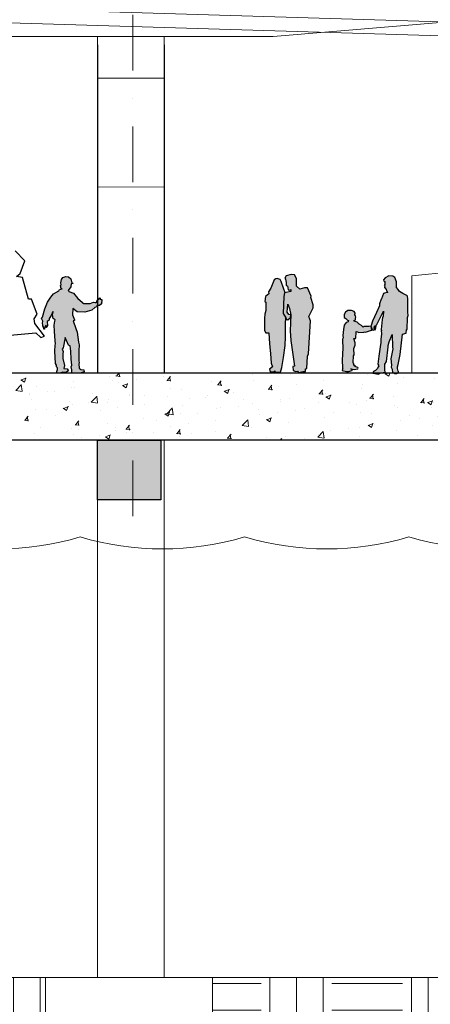
# Model space of a CAD drawing. Units: millimetres. Extents: x 638051 to 2393096, y -1326239 to 478433.
# Drawn here: x 1301226 to 1308599, y -1161945 to -1144270 of the extents above; entities that cross this region are included whole.
import ezdxf

# ---------------------------------------------------------------- set-up
doc = ezdxf.new("R2010")
doc.units = ezdxf.units.MM
doc.linetypes.add('DASHDOTX2', pattern=[2, 1, -0.5, 0, -0.5])
doc.layers.get('0').update_dxf_attribs({"lineweight": 13})
for name, color, linetype in [('255', 255, 'Continuous'), ('A17', 94, 'Continuous'), ('BRICKWALL', 3, 'Continuous'), ('COLUMN', 6, 'Continuous'), ('ORANG', 1, 'Continuous')]:
    doc.layers.add(name, color=color, linetype=linetype)
doc.layers.add('furniture', color=5, linetype='Continuous', lineweight=5)
doc.layers.add('GRID', color=8, linetype='DASHDOTX2', lineweight=5)
pattern_1 = [(50, (0, 0), (910.92334, -79.69543), [95.25, -1047.75]), (355, (0, 0), (-176.21413, 955.2832), [76.2, -838.2]), (100.451, (75.9, -6.6), (734.7125, 875.58344), [80.95, -890.45]), (46.1842, (0, 254), (1355.3952, -210.21164), [142.875, -1571.625]), (96.6356, (113, 236.5), (1187.0212, 1237.1278), [121.425, -1335.675]), (351.184, (0, 254), (1187.023, 1237.1256), [114.3, -1257.3]), (21, (127, 190.5), (758.0744, -511.3276), [95.25, -1047.75]), (326, (127, 190.5), (309.01014, 920.93983), [76.2, -838.2]), (71.4514, (190.2, 147.9), (1067.08245, 409.6143), [80.95, -890.45]), (37.5, (0, 0), (15.443016, 422.775194), [0, -828.04, 0, -850.9, 0, -841.375]), (7.5, (0, 0), (334.09831, 500.90287), [0, -485.14, 0, -808.99, 0, -320.675]), (327.5, (-283.2, 0), (677.952976, -28.64372), [0, -317.5, 0, -990.6, 0, -1314.45]), (317.5, (-410.2, 0), (740.6459, 127.13246), [0, -412.75, 0, -657.86, 0, -933.45])]

msp = doc.modelspace()

# ---------------------------------------------------------------- hatches: boundary and pattern name
at = {"layer": '255'}
for points in [[(1302107.46524, -1149150.8282), (1302191.66062, -1149179.09087), (1302267.68734, -1149274.86903), (1302344.84345, -1149341.03975), (1302348.42103, -1149352.87514), (1302357.89957, -1149351.67309), (1302372.1408, -1149362.30421), (1302493.02294, -1149363.26095), (1302552.23546, -1149340.64949), (1302583.06136, -1149347.69676), (1302606.75662, -1149344.09953), (1302619.72138, -1149306.18033), (1302654.04018, -1149280.06307), (1302663.48975, -1149263.46631), (1302672.98167, -1149269.36951), (1302670.64937, -1149289.50552), (1302701.46635, -1149291.81595), (1302702.68264, -1149308.39264), (1302693.20855, -1149311.96311), (1302701.5176, -1149319.05275), (1302699.16969, -1149330.89929), (1302694.44045, -1149336.82926), (1302699.1942, -1149343.92559), (1302695.65897, -1149354.59015), (1302694.50284, -1149369.98709), (1302659.00786, -1149400.84341), (1302613.9697, -1149398.55974), (1302606.9126, -1149426.99412), (1302572.56484, -1149437.71667), (1302521.69703, -1149486.36511), (1302394.95625, -1149520.94577), (1302256.29097, -1149516.46985), (1302179.146, -1149456.22018), (1302172.24711, -1149568.73336), (1302209.15002, -1149656.29566), (1302209.18122, -1149672.87458), (1302186.67106, -1149676.46957), (1302235.45337, -1149812.38832), (1302258.09501, -1149878.66163), (1302280.95279, -1150059.80315), (1302294.07801, -1150107.14696), (1302285.88902, -1150213.46615), (1302286.21659, -1150387.5448), (1302294.59918, -1150433.71332), (1302286.3347, -1150450.30785), (1302295.95364, -1150523.71094), (1302326.8152, -1150549.70554), (1302378.97506, -1150557.89688), (1302386.1525, -1150593.40975), (1302330.48636, -1150611.27769), (1302163.39211, -1150613.96054), (1302159.7254, -1150554.75681), (1302151.32499, -1150499.11463), (1302159.56496, -1150469.4938), (1302157.10117, -1150419.76151), (1302148.70298, -1150365.30353), (1302147.22842, -1150217.75175), (1302131.6528, -1150127.7809), (1302101.99194, -1150110.07353), (1302044.84878, -1149972.81239), (1302006.09043, -1150158.80671), (1301990.73542, -1150186.0725), (1302008.58319, -1150223.93372), (1302002.73792, -1150266.57637), (1301998.10027, -1150353.82968), (1302032.69762, -1150475.73848), (1302017.39386, -1150530.24106), (1302080.21961, -1150538.41232), (1302101.61376, -1150571.53002), (1302053.08049, -1150601.22667), (1301993.81894, -1150597.78554), (1301950.00376, -1150615.63119), (1301894.29528, -1150610.99917), (1301893.06785, -1150588.50143), (1301903.66242, -1150550.58669), (1301902.42384, -1150522.16792), (1301884.61172, -1150503.25403), (1301884.55601, -1150473.64882), (1301870.27245, -1150440.51775), (1301857.83959, -1150218.58823), (1301865.93695, -1150113.17806), (1301871.81342, -1150087.11432), (1301864.607, -1150036.20674), (1301848.8248, -1149860.30634), (1301843.87939, -1149751.36808), (1301855.59667, -1149680.29327), (1301865.03734, -1149658.95968), (1301827.07188, -1149636.53108), (1301813.79431, -1149570.9979), (1301829.09806, -1149516.49532), (1301823.15921, -1149509.40121), (1301792.48484, -1149582.88012), (1301757.02329, -1149631.49957), (1301755.90504, -1149667.02805), (1301720.39446, -1149689.59492), (1301726.45142, -1149759.45207), (1301704.00366, -1149796.2049), (1301698.08263, -1149798.58446), (1301694.50951, -1149789.11749), (1301702.75394, -1149761.86509), (1301694.4538, -1149759.51228), (1301668.46634, -1149804.56126), (1301668.50199, -1149823.5086), (1301657.83613, -1149823.52867), (1301650.64977, -1149783.27896), (1301641.13112, -1149763.16526), (1301642.29838, -1149753.68936), (1301635.1254, -1149720.5449), (1301638.61162, -1149683.82775), (1301619.55424, -1149632.94247), (1301637.28613, -1149609.22484), (1301677.30088, -1149461.12297), (1301728.03054, -1149339.0536), (1301782.55487, -1149250.62779), (1301834.59217, -1149193.68767), (1301928.10789, -1149136.66949), (1301938.73143, -1149114.14945), (1301986.11303, -1149102.21816), (1301965.93742, -1149086.86137), (1301965.87057, -1149051.33511), (1301951.64716, -1149050.17767), (1301971.75371, -1149028.824), (1301962.21276, -1148996.86821), (1301974.06702, -1148931.40367), (1302002.44472, -1148897.0081), (1302052.18538, -1148879.15131), (1302103.16016, -1148887.34488), (1302142.32854, -1148919.24492), (1302156.64776, -1148971.32333), (1302162.61112, -1148991.44372), (1302183.95402, -1148997.32462), (1302181.60165, -1149006.80275), (1302153.16377, -1149009.22469), (1302141.41754, -1149064.90479), (1302095.32353, -1149131.30744), (1302108.37743, -1149140.75657)], [(1308177.55218, -1149219.92335), (1308105.56217, -1149183.58864), (1308045.3862, -1149150.44966), (1308019.55065, -1149111.88279), (1308013.10388, -1149108.67696), (1307995.88623, -1149086.18367), (1307993.73125, -1149081.89711), (1307992.61743, -1149060.44616), (1307993.62629, -1149026.11939), (1307994.6069, -1148976.77554), (1307961.18451, -1148899.60747), (1307925.71412, -1148875.00322), (1307857.00502, -1148870.8419), (1307787.29513, -1148905.29795), (1307758.3785, -1148940.74989), (1307767.01053, -1148964.332), (1307775.60018, -1148965.38848), (1307770.26521, -1148982.56096), (1307779.90813, -1148972.88894), (1307781.08452, -1149027.59199), (1307773.58043, -1149032.96938), (1307781.13902, -1149056.5535), (1307777.96306, -1149080.15783), (1307782.26293, -1149083.3677), (1307795.14437, -1149083.34346), (1307797.32761, -1149102.64709), (1307805.9213, -1149105.84887), (1307808.07829, -1149111.20808), (1307803.79255, -1149115.50675), (1307813.47584, -1149127.28771), (1307816.74667, -1149154.09785), (1307829.6382, -1149159.43686), (1307837.15237, -1149159.42272), (1307758.83467, -1149183.16844), (1307720.37201, -1149279.77953), (1307719.31469, -1149288.36274), (1307686.99864, -1149373.69003), (1307683.84287, -1149408.02084), (1307630.39021, -1149525.04053), (1307563.0533, -1149679.62916), (1307537.32128, -1149757.49738), (1307529.8293, -1149769.31065), (1307538.50777, -1149817.56367), (1307551.43563, -1149842.21035), (1307567.52735, -1149836.8168), (1307584.71672, -1149844.29303), (1307591.14938, -1149839.99031), (1307591.13121, -1149830.33648), (1307613.68988, -1149838.87525), (1307611.52077, -1149827.08015), (1307591.0969, -1149812.10145), (1307596.38746, -1149771.33071), (1307607.10988, -1149764.87462), (1307610.4231, -1149814.21039), (1307623.30858, -1149816.33145), (1307628.56281, -1149756.25303), (1307636.05276, -1149743.36711), (1307755.82338, -1149500.72231), (1307750.62566, -1149590.83489), (1307737.79872, -1149619.82064), (1307736.78179, -1149649.85681), (1307716.7293, -1149832.24544), (1307723.2003, -1149848.32304), (1307716.79389, -1149866.57019), (1307720.06472, -1149893.38034), (1307713.7875, -1149980.27698), (1307709.5179, -1149993.15685), (1307708.55558, -1150065.86085), (1307697.96839, -1150144.18439), (1307674.66527, -1150310.48935), (1307657.76453, -1150456.40186), (1307674.99226, -1150484.2584), (1307659.99823, -1150502.5217), (1307649.27408, -1150529.67136), (1307617.14113, -1150567.27466), (1307580.67398, -1150583.43306), (1307570, -1150615.63272), (1307669.85943, -1150630.46194), (1307711.68778, -1150611.07549), (1307787.8828, -1150600.20559), (1307783.51027, -1150558.38037), (1307782.33993, -1150506.89527), (1307785.45532, -1150451.11148), (1307812.20689, -1150406.00975), (1307844.08223, -1150140.50209), (1307842.96639, -1150117.97849), (1307858.94103, -1150050.37134), (1307911.30207, -1149923.69984), (1307919.2381, -1150147.86923), (1307926.81081, -1150178.9619), (1307891.7199, -1150356.01555), (1307902.74037, -1150474.39162), (1307894.21128, -1150505.51459), (1307913.60812, -1150545.16622), (1307919.08439, -1150603.07914), (1307953.46719, -1150620.17688), (1307998.55224, -1150620.09204), (1308028.59077, -1150610.38164), (1308026.40147, -1150587.86006), (1308022.08748, -1150577.14166), (1308008.0478, -1150532.11668), (1308007.9933, -1150503.15517), (1308021.86545, -1150459.15032), (1308060.17067, -1150278.87266), (1308101.56016, -1149912.52153), (1308163.78818, -1149895.242), (1308173.33218, -1149833.0102), (1308181.9178, -1149831.9214), (1308192.2535, -1149615.4006), (1308200.77856, -1149582.13234), (1308195.29422, -1149519.92882), (1308194.87824, -1149283.50916), (1308188.34265, -1149233.10681)], [(1307562.75033, -1149839.22582), (1307536.71859, -1149774.51335), (1307494.43757, -1149776.31751), (1307452.1598, -1149779.84627), (1307412.45625, -1149775.60949), (1307395.22008, -1149787.71412), (1307364.96673, -1149761.03975), (1307322.63703, -1149736.975), (1307285.46553, -1149702.55294), (1307230.19815, -1149681.96174), (1307226.72853, -1149672.48297), (1307249.14561, -1149662.09318), (1307257.7426, -1149644.831), (1307256.83422, -1149620.68831), (1307262.85049, -1149607.74248), (1307258.37556, -1149588.44413), (1307246.25702, -1149568.63404), (1307247.93099, -1149541.03728), (1307252.24084, -1149538.44228), (1307234.06221, -1149508.29598), (1307181.39017, -1149491.1491), (1307116.67097, -1149492.13318), (1307077.88717, -1149518.07516), (1307052.94941, -1149564.6863), (1307051.3225, -1149617.28966), (1307083.28551, -1149635.33782), (1307114.40342, -1149662.87287), (1307129.08484, -1149668.88134), (1307122.2251, -1149692.17635), (1307091.18507, -1149706.03156), (1307053.2999, -1149750.94245), (1307043.03355, -1149833.45313), (1307029.42765, -1149940.40395), (1307034.67834, -1149979.19757), (1307024.37331, -1150005.94826), (1307028.13021, -1150192.76784), (1307020.4562, -1150241.93339), (1307016.46439, -1150413.53862), (1307025.23986, -1150491.12912), (1307022.70782, -1150521.31439), (1307027.03715, -1150529.06694), (1307025.32586, -1150536.83086), (1307019.31334, -1150565.4835), (1307095.28813, -1150584.31114), (1307128.94782, -1150586.8347), (1307197.95091, -1150569.45885), (1307198.77491, -1150548.7621), (1307170.27665, -1150537.60582), (1307171.13473, -1150535.01731), (1307229.84577, -1150551.29053), (1307297.13269, -1150539.09171), (1307303.15058, -1150527.00819), (1307297.94371, -1150511.49658), (1307245.27654, -1150496.93659), (1307253.88488, -1150485.71049), (1307244.37627, -1150477.10538), (1307233.16449, -1150480.57568), (1307226.25119, -1150475.41489), (1307235.7371, -1150471.94783), (1307224.50583, -1150465.07057), (1307217.60877, -1150468.53275), (1307215.87315, -1150463.36222), (1307224.48798, -1150455.5853), (1307213.20805, -1150422.83912), (1307220.75225, -1150304.68982), (1307233.65747, -1150283.97033), (1307223.13095, -1150175.64184), (1307247.17331, -1150111.78639), (1307249.68101, -1150068.66666), (1307228.83243, -1149995.41039), (1307256.69721, -1149995.01575), (1307264.43776, -1149981.20438), (1307265.12059, -1149885.48779), (1307270.2658, -1149868.23211), (1307290.11838, -1149870.78165), (1307313.44384, -1149884.53455), (1307407.49988, -1149881.77067), (1307416.11634, -1149874.85605), (1307437.70131, -1149880.85153)]]:
    msp.add_hatch(color=256, dxfattribs=at).paths.add_polyline_path(points)
h = msp.add_hatch(color=256, dxfattribs=at)
h.paths.add_polyline_path([(1306419.49793, -1149599.8275), (1306495.68213, -1149441.74051), (1306498.6436, -1149389.76639), (1306456.58256, -1149256.3577), (1306460.61556, -1149231.89432), (1306391.78244, -1149086.49697), (1306340.78907, -1149083.53595), (1306256.1899, -1149105.09396), (1306196.94456, -1149052.21791), (1306194.65194, -1148917.71539), (1306158.8379, -1148852.56735), (1306102.74002, -1148846.55897), (1306011.00833, -1148871.18737), (1305985.58739, -1148909.95687), (1305999.82606, -1148925.42513), (1306008.0972, -1148985.53004), (1306012.20306, -1148999.7882), (1306008.2065, -1149043.61233), (1306036.76532, -1149046.61557), (1306045.05948, -1149118.94833), (1306073.62404, -1149125.00852), (1306093.99224, -1149110.70432), (1306096.10078, -1149147.38403), (1305982.96196, -1149176.12868), (1305967.8122, -1149237.81506), (1305956.15425, -1149545.57232), (1306007.28759, -1149622.91943), (1306015.49739, -1149650.41673), (1306038.97087, -1149660.56248), (1306090.89579, -1149616.64815), (1306091.82732, -1149569.7728), (1306059.17799, -1149560.66332), (1306028.51256, -1149521.99936), (1306039.45755, -1149377.28202), (1306070.19778, -1149455.68649), (1306095.32128, -1149570.74764), (1306094.80921, -1149570.60477), (1306083.16966, -1149856.99317), (1306096.75049, -1150029.17711), (1306159.89905, -1150490.57397), (1306132.37724, -1150496.7397), (1306134.54905, -1150567.04601), (1306185.5731, -1150586.31082), (1306214.11081, -1150578.1052), (1306234.55571, -1150604.56049), (1306316.10139, -1150586.0652), (1306359.94498, -1150582.92573), (1306355.77777, -1150536.05998), (1306383.29765, -1150528.87525), (1306394.10843, -1150312.82879), (1306410.33625, -1150265.92466), (1306445.15329, -1149678.0616), (1306434.89824, -1149647.51117)])
h.paths.add_polyline_path([(1305701.07384, -1149894.26684), (1305710.06404, -1150090.08062), (1305727.76287, -1150260.23033), (1305739.39414, -1150438.79495), (1305763.84179, -1150501.26516), (1305713.52232, -1150543.03732), (1305724.0328, -1150587.29985), (1305789.21231, -1150592.38689), (1305805.68275, -1150571.51716), (1305809.20912, -1150598.42722), (1305910, -1150595.63272), (1305932.44021, -1150514.84039), (1305960.77339, -1150333.31641), (1305989.97876, -1150118.99346), (1306001.8464, -1149960.94405), (1306001.55338, -1149731.11436), (1306004.60749, -1149618.86535), (1305956.15425, -1149545.57232), (1305967.8122, -1149237.81506), (1305982.96196, -1149176.12868), (1305991.65599, -1149173.91983), (1305964.59214, -1149090.23943), (1305919.18398, -1148971.37043), (1305901.73514, -1148934.06719), (1305850.43727, -1148917.66639), (1305823.50863, -1148922.05847), (1305793.13205, -1148941.2178), (1305734.32915, -1149092.40929), (1305695.34171, -1149153.26231), (1305698.02366, -1149193.19818), (1305638.15577, -1149240.19799), (1305625.29011, -1149329.65511), (1305646.16403, -1149340.0352), (1305645.56259, -1149491.84882), (1305629.17711, -1149557.86899), (1305623.22695, -1149628.21093), (1305621.91468, -1149848.39692), (1305648.05934, -1149889.15692), (1305672.391, -1149889.97941)])
at = {"layer": 'furniture'}
h = msp.add_hatch(dxfattribs=at)
h.set_pattern_fill('AR-CONC', color=252, scale=5, style=0)
h.set_pattern_definition(pattern_1)
h.paths.add_polyline_path([(1303761.3167, -1151815.63272), (1303258.97546, -1151815.63272), (1303258.97546, -1152890), (1303761.3167, -1152890)])
h.paths.add_polyline_path([(1303258.97546, -1151815.63272), (1302620.4126, -1151815.63272), (1302620.4126, -1152890), (1303258.97546, -1152890)])
h.paths.add_polyline_path([(1317419.35907, -1151815.63272), (1316865.72747, -1151815.63272), (1316865.72747, -1152890), (1317419.35907, -1152890)])
h.paths.add_polyline_path([(1318006.63157, -1151815.63272), (1317419.35907, -1151815.63272), (1317419.35907, -1152890), (1318006.63157, -1152890)])
h.paths.add_polyline_path([(1332167.01518, -1151815.63272), (1331579.74268, -1151815.63272), (1331579.74268, -1152890), (1332167.01518, -1152890)])
h.paths.add_polyline_path([(1331579.74268, -1151815.63272), (1331026.11108, -1151815.63272), (1331026.11108, -1152890), (1331579.74268, -1152890)])
h.paths.add_polyline_path([(1345740.12629, -1151815.63272), (1345186.49469, -1151815.63272), (1345186.49469, -1152890), (1345740.12629, -1152890)])
h.paths.add_polyline_path([(1346327.39879, -1151815.63272), (1345740.12629, -1151815.63272), (1345740.12629, -1152890), (1346327.39879, -1152890)])
h.paths.add_polyline_path([(1359900.5099, -1151815.63272), (1359346.8783, -1151815.63272), (1359346.8783, -1152890), (1359900.5099, -1152890)])
h.paths.add_polyline_path([(1360487.7824, -1151815.63272), (1359900.5099, -1151815.63272), (1359900.5099, -1152890), (1360487.7824, -1152890)])
h.paths.add_polyline_path([(1378691.61439, -1151815.63272), (1378104.34189, -1151815.63272), (1378104.34189, -1152890), (1378691.61439, -1152890)])
h.paths.add_polyline_path([(1378104.34189, -1151815.63272), (1377550.71029, -1151815.63272), (1377550.71029, -1152890), (1378104.34189, -1152890)])
h.paths.add_polyline_path([(1392101.64639, -1151815.63272), (1390960.74229, -1151815.63272), (1390960.74229, -1152890), (1392101.64639, -1152890)])
h.paths.add_polyline_path([(1405733.49754, -1151815.63272), (1405146.22504, -1151815.63272), (1405146.22504, -1152890), (1405733.49754, -1152890)])
h.paths.add_polyline_path([(1405146.22504, -1151815.63272), (1404592.59344, -1151815.63272), (1404592.59344, -1152890), (1405146.22504, -1152890)])
h.paths.add_polyline_path([(1433425.80403, -1151815.63272), (1432838.53153, -1151815.63272), (1432838.53153, -1152890), (1433425.80403, -1152890)])
h.paths.add_polyline_path([(1432838.53153, -1151815.63272), (1432284.89993, -1151815.63272), (1432284.89993, -1152890), (1432838.53153, -1152890)])
h.paths.add_polyline_path([(1447383.43627, -1151815.63272), (1446796.16377, -1151815.63272), (1446796.16377, -1152890), (1447383.43627, -1152890)])
h.paths.add_polyline_path([(1446796.16377, -1151815.63272), (1446242.53217, -1151815.63272), (1446242.53217, -1152890), (1446796.16377, -1152890)])
h.paths.add_polyline_path([(1461340.65029, -1151815.63272), (1460753.37779, -1151815.63272), (1460753.37779, -1152890), (1461340.65029, -1152890)])
h.paths.add_polyline_path([(1460753.37779, -1151815.63272), (1460199.74619, -1151815.63272), (1460199.74619, -1152890), (1460753.37779, -1152890)])
h.paths.add_polyline_path([(1475243.46876, -1151815.63272), (1474656.19626, -1151815.63272), (1474656.19626, -1152890), (1475243.46876, -1152890)])
h.paths.add_polyline_path([(1474656.19626, -1151815.63272), (1474102.56466, -1151815.63272), (1474102.56466, -1152890), (1474656.19626, -1152890)])
h.paths.add_polyline_path([(1489027.2725, -1151815.63272), (1488371.86178, -1151815.63272), (1488371.86178, -1152890), (1489027.2725, -1152890)])
h.paths.add_polyline_path([(1488371.86178, -1151815.63272), (1487894.50403, -1151815.63272), (1487894.50403, -1152890), (1488371.86178, -1152890)])
h.paths.add_polyline_path([(1502662.77859, -1151815.63272), (1502075.50609, -1151815.63272), (1502075.50609, -1152890), (1502662.77859, -1152890)])
h.paths.add_polyline_path([(1502075.50609, -1151815.63272), (1501521.87449, -1151815.63272), (1501521.87449, -1152890), (1502075.50609, -1152890)])
h.paths.add_polyline_path([(1516431.59748, -1151815.63272), (1515296.3684, -1151815.63272), (1515296.3684, -1152890), (1516431.59748, -1152890)])
h.paths.add_polyline_path([(1530200.41637, -1150565.63272), (1529065.18729, -1150565.63272), (1529065.18729, -1151640), (1530200.41637, -1151640)])
h.paths.add_polyline_path([(1543969.23526, -1150565.63272), (1542834.00618, -1150565.63272), (1542834.00618, -1151640), (1543969.23526, -1151640)])
h = msp.add_hatch(dxfattribs=at)
h.set_pattern_fill('AR-CONC', color=252, scale=5, style=0)
h.set_pattern_definition(pattern_1)
h.paths.add_polyline_path([(1303258.97546, -1150615.63272), (1300248.07733, -1150615.63272), (1300259.71964, -1150621.89839), (1300260.21718, -1150622.45783), (1300248.07733, -1150615.63272), (1299924.90045, -1150615.63272), (1299913.71393, -1150623.7442), (1299909.96821, -1150615.63272), (1297708.07733, -1150615.63272), (1297719.71964, -1150621.89839), (1297720.21718, -1150622.45783), (1297708.07733, -1150615.63272), (1297384.90045, -1150615.63272), (1297373.71393, -1150623.7442), (1297369.96821, -1150615.63272), (1294728.07733, -1150615.63272), (1294739.71964, -1150621.89839), (1294740.21718, -1150622.45783), (1294728.07733, -1150615.63272), (1294404.90045, -1150615.63272), (1294393.71393, -1150623.7442), (1294389.96821, -1150615.63272), (1291837.52535, -1150615.63272), (1291849.16766, -1150621.89839), (1291849.6652, -1150622.45783), (1291837.52535, -1150615.63272), (1291514.34847, -1150615.63272), (1291503.16194, -1150623.7442), (1291499.41623, -1150615.63272), (1290743.49133, -1150615.63272), (1290743.49133, -1151815.63272), (1303258.97546, -1151815.63272)])
h.paths.add_polyline_path([(1296474.85551, -1151815.63272), (1290743.49133, -1151815.63272), (1290743.49133, -1153715.63272), (1296474.85551, -1153715.63272)])
h.paths.add_polyline_path([(1296474.85551, -1153715.63272), (1294145.06322, -1153715.63272), (1294145.06322, -1161465.63272), (1299638.40325, -1161465.63272)])
h = msp.add_hatch(dxfattribs=at)
h.set_pattern_fill('AR-CONC', color=252, scale=5, style=0)
h.set_pattern_definition(pattern_1)
h.paths.add_polyline_path([(1317419.35907, -1150615.63272), (1317123.21742, -1150615.63272), (1317081.9963, -1150628.95805), (1317055.19963, -1150615.63272), (1316812.72562, -1150615.63272), (1316780.72997, -1150630.46194), (1316680.87055, -1150615.63272), (1308012.34688, -1150615.63272), (1307971.12575, -1150628.95805), (1307944.32909, -1150615.63272), (1307701.85507, -1150615.63272), (1307669.85943, -1150630.46194), (1307570, -1150615.63272), (1303258.97546, -1150615.63272), (1303258.97546, -1151815.63272), (1303761.3167, -1151815.63272), (1317419.35907, -1151815.63272)])
h = msp.add_hatch(dxfattribs=at)
h.set_pattern_fill('EARTH', color=252, scale=200, style=0)
h.paths.add_polyline_path([(1301690.86465, -1162965.63272), (1301690.86465, -1161465.63272), (1295556.40616, -1161465.63272), (1294145.06322, -1161465.63272), (1294145.06322, -1153715.63272), (1290743.49133, -1153715.63272), (1290743.49133, -1150765.63272), (1285999.05109, -1150765.63272), (1285999.05109, -1179300.45586), (1308560, -1179300.45586), (1308560, -1161465.63272), (1304690.86465, -1161465.63272), (1304690.86465, -1162965.63272), (1304690.86465, -1173341.65872, -0.3376317678), (1304227.97766, -1173185.86924, 0.163767036), (1303890.86465, -1173341.65872), (1303890.86465, -1162965.63272), (1302490.86465, -1162965.63272), (1302490.86465, -1173341.65872, -0.3376317678), (1302027.97766, -1173185.86924, 0.163767036), (1301690.86465, -1173341.65872)])

# ---------------------------------------------------------------- linework, layer by layer
for p, q in [((1302620.4126, -1147272.39188), (1303820.41263, -1147274.29493)), ((1302620.4126, -1151815.63272), (1302620.4126, -1161465.63272)), ((1303820.41263, -1151815.63272), (1303820.41263, -1161465.63272)), ((1578710.24065, -1161465.63272), (1295556.40616, -1161465.63272)), ((1301690.86465, -1161465.63272), (1304690.86465, -1161465.63272)), ((1301690.86465, -1162965.63272), (1301690.86465, -1161465.63272)), ((1304690.86465, -1161465.63272), (1304690.86465, -1162965.63272))]:
    msp.add_line(p, q)
msp.add_lwpolyline([(1303820.41263, -1145320.4603), (1302620.4126, -1145320.4603), (1302620.4126, -1144570.46031), (1303820.41263, -1144570.46031)], close=True)
for centre in [(1300836.93503, -1148594.35765), (1303788.49726, -1148594.35765), (1306740.0595, -1148594.35765), (1309691.62173, -1148594.35765)]:
    msp.add_arc(centre, 5176.22932, 253.434733425, 286.565266575)
at = {"layer": 'A17'}
msp.add_lwpolyline([(1301057.10517, -1149935.14157), (1301517.25665, -1149893.00551), (1301604.90443, -1149977.27763), (1301670.64217, -1149949.18777), (1301495.34407, -1149724.45619), (1301484.38905, -1149640.18407), (1301539.16923, -1149555.90941), (1301440.56643, -1149289.04177), (1301385.78625, -1149289.04177), (1301276.22589, -1148895.76341), (1301166.66553, -1148881.71975), (1301232.40073, -1148825.53749), (1301320.04851, -1148600.80591), (1301144.75295, -1148418.21293)], dxfattribs=at)
at = {"layer": 'BRICKWALL'}
for p, q in [((1365922.76959, -1150615.63272), (1290743.49133, -1150615.63272)), ((1516431.59748, -1151815.63272), (1290743.49133, -1151815.63272))]:
    msp.add_line(p, q, dxfattribs=at)
msp.add_lwpolyline([(1302620.4126, -1151815.63272), (1303761.3167, -1151815.63272), (1303761.3167, -1152890), (1302620.4126, -1152890)], close=True, dxfattribs=at)
at = {"layer": 'COLUMN'}
for p, q in [((1302620.4126, -1144720.4603), (1302620.4126, -1150615.63272)), ((1303820.41263, -1144720.4603), (1303820.41263, -1150615.63272))]:
    msp.add_line(p, q, dxfattribs=at)
at = {"layer": 'furniture', "color": 252}
for p, q in [((1305778.43344, -1144570.46031), (1376036.36448, -1138715.63273)), ((1267152.09081, -1144570.46031), (1305778.43344, -1144570.46031)), ((1316780.72997, -1148018.55433), (1308265.28068, -1148870.09925)), ((1308265.28068, -1148870.09925), (1308265.28068, -1150615.63272)), ((1308560, -1161465.63272), (1308560, -1179300.45586))]:
    msp.add_line(p, q, dxfattribs=at)
at = {"layer": 'furniture', "color": 2, "linetype": 'Continuous'}
for p, q in [((1289104.49349, -1143720.52997), (1325947.96653, -1144820.73217)), ((1289098.59185, -1143970.46031), (1325454.74395, -1145056.01361))]:
    msp.add_line(p, q, dxfattribs=at)
at = {"layer": 'GRID', "ltscale": 1000}
msp.add_line((1303258.97546, -1153185.25348), (1303258.97546, -1105295.05873), dxfattribs=at)
at = {"layer": 'ORANG'}
for points in [[(1302107.46524, -1149150.8282), (1302191.66062, -1149179.09087), (1302267.68734, -1149274.86903), (1302344.84345, -1149341.03975), (1302348.42103, -1149352.87514), (1302357.89957, -1149351.67309), (1302372.1408, -1149362.30421), (1302493.02294, -1149363.26095), (1302552.23546, -1149340.64949), (1302583.06136, -1149347.69676), (1302606.75662, -1149344.09953), (1302619.72138, -1149306.18033), (1302654.04018, -1149280.06307), (1302663.48975, -1149263.46631), (1302672.98167, -1149269.36951), (1302670.64937, -1149289.50552), (1302701.46635, -1149291.81595), (1302702.68264, -1149308.39264), (1302693.20855, -1149311.96311), (1302701.5176, -1149319.05275), (1302699.16969, -1149330.89929), (1302694.44045, -1149336.82926), (1302699.1942, -1149343.92559), (1302695.65897, -1149354.59015), (1302694.50284, -1149369.98709), (1302659.00786, -1149400.84341), (1302613.9697, -1149398.55974), (1302606.9126, -1149426.99412), (1302572.56484, -1149437.71667), (1302521.69703, -1149486.36511), (1302394.95625, -1149520.94577), (1302256.29097, -1149516.46985), (1302179.146, -1149456.22018), (1302172.24711, -1149568.73336), (1302209.15002, -1149656.29566), (1302209.18122, -1149672.87458), (1302186.67106, -1149676.46957), (1302235.45337, -1149812.38832), (1302258.09501, -1149878.66163), (1302280.95279, -1150059.80315), (1302294.07801, -1150107.14696), (1302285.88902, -1150213.46615), (1302286.21659, -1150387.5448), (1302294.59918, -1150433.71332), (1302286.3347, -1150450.30785), (1302295.95364, -1150523.71094), (1302326.8152, -1150549.70554), (1302378.97506, -1150557.89688), (1302386.1525, -1150593.40975), (1302330.48636, -1150611.27769), (1302163.39211, -1150613.96054), (1302159.7254, -1150554.75681), (1302151.32499, -1150499.11463), (1302159.56496, -1150469.4938), (1302157.10117, -1150419.76151), (1302148.70298, -1150365.30353), (1302147.22842, -1150217.75175), (1302131.6528, -1150127.7809), (1302101.99194, -1150110.07353), (1302044.84878, -1149972.81239), (1302006.09043, -1150158.80671), (1301990.73542, -1150186.0725), (1302008.58319, -1150223.93372), (1302002.73792, -1150266.57637), (1301998.10027, -1150353.82968), (1302032.69762, -1150475.73848), (1302017.39386, -1150530.24106), (1302080.21961, -1150538.41232), (1302101.61376, -1150571.53002), (1302053.08049, -1150601.22667), (1301993.81894, -1150597.78554), (1301950.00376, -1150615.63119), (1301894.29528, -1150610.99917), (1301893.06785, -1150588.50143), (1301903.66242, -1150550.58669), (1301902.42384, -1150522.16792), (1301884.61172, -1150503.25403), (1301884.55601, -1150473.64882), (1301870.27245, -1150440.51775), (1301857.83959, -1150218.58823), (1301865.93695, -1150113.17806), (1301871.81342, -1150087.11432), (1301864.607, -1150036.20674), (1301848.8248, -1149860.30634), (1301843.87939, -1149751.36808), (1301855.59667, -1149680.29327), (1301865.03734, -1149658.95968), (1301827.07188, -1149636.53108), (1301813.79431, -1149570.9979), (1301829.09806, -1149516.49532), (1301823.15921, -1149509.40121), (1301792.48484, -1149582.88012), (1301757.02329, -1149631.49957), (1301755.90504, -1149667.02805), (1301720.39446, -1149689.59492), (1301726.45142, -1149759.45207), (1301704.00366, -1149796.2049), (1301698.08263, -1149798.58446), (1301694.50951, -1149789.11749), (1301702.75394, -1149761.86509), (1301694.4538, -1149759.51228), (1301668.46634, -1149804.56126), (1301668.50199, -1149823.5086), (1301657.83613, -1149823.52867), (1301650.64977, -1149783.27896), (1301641.13112, -1149763.16526), (1301642.29838, -1149753.68936), (1301635.1254, -1149720.5449), (1301638.61162, -1149683.82775), (1301619.55424, -1149632.94247), (1301637.28613, -1149609.22484), (1301677.30088, -1149461.12297), (1301728.03054, -1149339.0536), (1301782.55487, -1149250.62779), (1301834.59217, -1149193.68767), (1301928.10789, -1149136.66949), (1301938.73143, -1149114.14945), (1301986.11303, -1149102.21816), (1301965.93742, -1149086.86137), (1301965.87057, -1149051.33511), (1301951.64716, -1149050.17767), (1301971.75371, -1149028.824), (1301962.21276, -1148996.86821), (1301974.06702, -1148931.40367), (1302002.44472, -1148897.0081), (1302052.18538, -1148879.15131), (1302103.16016, -1148887.34488), (1302142.32854, -1148919.24492), (1302156.64776, -1148971.32333), (1302162.61112, -1148991.44372), (1302183.95402, -1148997.32462), (1302181.60165, -1149006.80275), (1302153.16377, -1149009.22469), (1302141.41754, -1149064.90479), (1302095.32353, -1149131.30744), (1302108.37743, -1149140.75657)], [(1305999.82606, -1148925.42513), (1306008.0972, -1148985.53004), (1306012.20306, -1148999.7882), (1306008.2065, -1149043.61233), (1306036.76532, -1149046.61557), (1306045.05948, -1149118.94833), (1306073.62404, -1149125.00852), (1306093.99224, -1149110.70432), (1306096.10078, -1149147.38403), (1305982.96196, -1149176.12868), (1305967.8122, -1149237.81506), (1305956.15425, -1149545.57232), (1306007.28759, -1149622.91943), (1306015.49739, -1149650.41673), (1306038.97087, -1149660.56248), (1306090.89579, -1149616.64815), (1306091.82732, -1149569.7728), (1306059.17799, -1149560.66332), (1306028.51256, -1149521.99936), (1306039.45755, -1149377.28202), (1306070.19778, -1149455.68649), (1306094.88467, -1149568.74806), (1306083.16966, -1149856.99317), (1306096.75049, -1150029.17711), (1306159.89905, -1150490.57397), (1306132.37724, -1150496.7397), (1306134.54905, -1150567.04601), (1306185.5731, -1150586.31082), (1306214.11081, -1150578.1052), (1306234.55571, -1150604.56049), (1306316.10139, -1150586.0652), (1306359.94498, -1150582.92573), (1306355.77777, -1150536.05998), (1306383.29765, -1150528.87525), (1306394.10843, -1150312.82879), (1306410.33625, -1150265.92466), (1306445.15329, -1149678.0616), (1306434.89824, -1149647.51117), (1306419.49793, -1149599.8275), (1306495.68213, -1149441.74051), (1306498.6436, -1149389.76639), (1306456.58256, -1149256.3577), (1306460.61556, -1149231.89432), (1306391.78244, -1149086.49697), (1306340.78907, -1149083.53595), (1306256.1899, -1149105.09396), (1306196.94456, -1149052.21791), (1306194.65194, -1148917.71539), (1306158.8379, -1148852.56735), (1306102.74002, -1148846.55897), (1306011.00833, -1148871.18737), (1305985.58739, -1148909.95687)], [(1308177.55218, -1149219.92335), (1308105.56217, -1149183.58864), (1308045.3862, -1149150.44966), (1308019.55065, -1149111.88279), (1308013.10388, -1149108.67696), (1307995.88623, -1149086.18367), (1307993.73125, -1149081.89711), (1307992.61743, -1149060.44616), (1307993.62629, -1149026.11939), (1307994.6069, -1148976.77554), (1307961.18451, -1148899.60747), (1307925.71412, -1148875.00322), (1307857.00502, -1148870.8419), (1307787.29513, -1148905.29795), (1307758.3785, -1148940.74989), (1307767.01053, -1148964.332), (1307775.60018, -1148965.38848), (1307770.26521, -1148982.56096), (1307779.90813, -1148972.88894), (1307781.08452, -1149027.59199), (1307773.58043, -1149032.96938), (1307781.13902, -1149056.5535), (1307777.96306, -1149080.15783), (1307782.26293, -1149083.3677), (1307795.14437, -1149083.34346), (1307797.32761, -1149102.64709), (1307805.9213, -1149105.84887), (1307808.07829, -1149111.20808), (1307803.79255, -1149115.50675), (1307813.47584, -1149127.28771), (1307816.74667, -1149154.09785), (1307829.6382, -1149159.43686), (1307837.15237, -1149159.42272), (1307758.83467, -1149183.16844), (1307720.37201, -1149279.77953), (1307719.31469, -1149288.36274), (1307686.99864, -1149373.69003), (1307683.84287, -1149408.02084), (1307630.39021, -1149525.04053), (1307563.0533, -1149679.62916), (1307537.32128, -1149757.49738), (1307529.8293, -1149769.31065), (1307538.50777, -1149817.56367), (1307551.43563, -1149842.21035), (1307567.52735, -1149836.8168), (1307584.71672, -1149844.29303), (1307591.14938, -1149839.99031), (1307591.13121, -1149830.33648), (1307613.68988, -1149838.87525), (1307611.52077, -1149827.08015), (1307591.0969, -1149812.10145), (1307596.38746, -1149771.33071), (1307607.10988, -1149764.87462), (1307610.4231, -1149814.21039), (1307623.30858, -1149816.33145), (1307628.56281, -1149756.25303), (1307636.05276, -1149743.36711), (1307755.82338, -1149500.72231), (1307750.62566, -1149590.83489), (1307737.79872, -1149619.82064), (1307736.78179, -1149649.85681), (1307716.7293, -1149832.24544), (1307723.2003, -1149848.32304), (1307716.79389, -1149866.57019), (1307720.06472, -1149893.38034), (1307713.7875, -1149980.27698), (1307709.5179, -1149993.15685), (1307708.55558, -1150065.86085), (1307697.96839, -1150144.18439), (1307674.66527, -1150310.48935), (1307657.76453, -1150456.40186), (1307674.99226, -1150484.2584), (1307659.99823, -1150502.5217), (1307649.27408, -1150529.67136), (1307617.14113, -1150567.27466), (1307580.67398, -1150583.43306), (1307570, -1150615.63272), (1307669.85943, -1150630.46194), (1307711.68778, -1150611.07549), (1307787.8828, -1150600.20559), (1307783.51027, -1150558.38037), (1307782.33993, -1150506.89527), (1307785.45532, -1150451.11148), (1307812.20689, -1150406.00975), (1307844.08223, -1150140.50209), (1307842.96639, -1150117.97849), (1307858.94103, -1150050.37134), (1307911.30207, -1149923.69984), (1307919.2381, -1150147.86923), (1307926.81081, -1150178.9619), (1307891.7199, -1150356.01555), (1307902.74037, -1150474.39162), (1307894.21128, -1150505.51459), (1307913.60812, -1150545.16622), (1307919.08439, -1150603.07914), (1307953.46719, -1150620.17688), (1307998.55224, -1150620.09204), (1308028.59077, -1150610.38164), (1308026.40147, -1150587.86006), (1308022.08748, -1150577.14166), (1308008.0478, -1150532.11668), (1308007.9933, -1150503.15517), (1308021.86545, -1150459.15032), (1308060.17067, -1150278.87266), (1308101.56016, -1149912.52153), (1308163.78818, -1149895.242), (1308173.33218, -1149833.0102), (1308181.9178, -1149831.9214), (1308192.2535, -1149615.4006), (1308200.77856, -1149582.13234), (1308195.29422, -1149519.92882), (1308194.87824, -1149283.50916), (1308188.34265, -1149233.10681)], [(1307562.75033, -1149839.22582), (1307536.71859, -1149774.51335), (1307494.43757, -1149776.31751), (1307452.1598, -1149779.84627), (1307412.45625, -1149775.60949), (1307395.22008, -1149787.71412), (1307364.96673, -1149761.03975), (1307322.63703, -1149736.975), (1307285.46553, -1149702.55294), (1307230.19815, -1149681.96174), (1307226.72853, -1149672.48297), (1307249.14561, -1149662.09318), (1307257.7426, -1149644.831), (1307256.83422, -1149620.68831), (1307262.85049, -1149607.74248), (1307258.37556, -1149588.44413), (1307246.25702, -1149568.63404), (1307247.93099, -1149541.03728), (1307252.24084, -1149538.44228), (1307234.06221, -1149508.29598), (1307181.39017, -1149491.1491), (1307116.67097, -1149492.13318), (1307077.88717, -1149518.07516), (1307052.94941, -1149564.6863), (1307051.3225, -1149617.28966), (1307083.28551, -1149635.33782), (1307114.40342, -1149662.87287), (1307129.08484, -1149668.88134), (1307122.2251, -1149692.17635), (1307091.18507, -1149706.03156), (1307053.2999, -1149750.94245), (1307043.03355, -1149833.45313), (1307029.42765, -1149940.40395), (1307034.67834, -1149979.19757), (1307024.37331, -1150005.94826), (1307028.13021, -1150192.76784), (1307020.4562, -1150241.93339), (1307016.46439, -1150413.53862), (1307025.23986, -1150491.12912), (1307022.70782, -1150521.31439), (1307027.03715, -1150529.06694), (1307025.32586, -1150536.83086), (1307019.31334, -1150565.4835), (1307095.28813, -1150584.31114), (1307128.94782, -1150586.8347), (1307197.95091, -1150569.45885), (1307198.77491, -1150548.7621), (1307170.27665, -1150537.60582), (1307171.13473, -1150535.01731), (1307229.84577, -1150551.29053), (1307297.13269, -1150539.09171), (1307303.15058, -1150527.00819), (1307297.94371, -1150511.49658), (1307245.27654, -1150496.93659), (1307253.88488, -1150485.71049), (1307244.37627, -1150477.10538), (1307233.16449, -1150480.57568), (1307226.25119, -1150475.41489), (1307235.7371, -1150471.94783), (1307224.50583, -1150465.07057), (1307217.60877, -1150468.53275), (1307215.87315, -1150463.36222), (1307224.48798, -1150455.5853), (1307213.20805, -1150422.83912), (1307220.75225, -1150304.68982), (1307233.65747, -1150283.97033), (1307223.13095, -1150175.64184), (1307247.17331, -1150111.78639), (1307249.68101, -1150068.66666), (1307228.83243, -1149995.41039), (1307256.69721, -1149995.01575), (1307264.43776, -1149981.20438), (1307265.12059, -1149885.48779), (1307270.2658, -1149868.23211), (1307290.11838, -1149870.78165), (1307313.44384, -1149884.53455), (1307407.49988, -1149881.77067), (1307416.11634, -1149874.85605), (1307437.70131, -1149880.85153)]]:
    msp.add_lwpolyline(points, close=True, dxfattribs=at)
msp.add_lwpolyline([(1305991.65599, -1149173.91983), (1305964.59214, -1149090.23943), (1305919.18398, -1148971.37043), (1305901.73514, -1148934.06719), (1305850.43727, -1148917.66639), (1305823.50863, -1148922.05847), (1305793.13205, -1148941.2178), (1305734.32915, -1149092.40929), (1305695.34171, -1149153.26231), (1305698.02366, -1149193.19818), (1305638.15577, -1149240.19799), (1305625.29011, -1149329.65511), (1305646.16403, -1149340.0352), (1305645.56259, -1149491.84882), (1305629.17711, -1149557.86899), (1305623.22695, -1149628.21093), (1305621.91468, -1149848.39692), (1305648.05934, -1149889.15692), (1305672.391, -1149889.97941), (1305701.07384, -1149894.26684), (1305710.06404, -1150090.08062), (1305727.76287, -1150260.23033), (1305739.39414, -1150438.79495), (1305763.84179, -1150501.26516), (1305713.52232, -1150543.03732), (1305724.0328, -1150587.29985), (1305789.21231, -1150592.38689), (1305805.68275, -1150571.51716), (1305809.20912, -1150598.42722), (1305910, -1150595.63272), (1305932.44021, -1150514.84039), (1305960.77339, -1150333.31641), (1305989.97876, -1150118.99346), (1306001.8464, -1149960.94405), (1306001.55338, -1149731.11436), (1306004.60749, -1149618.86535)], dxfattribs=at)

doc.saveas('drawing.dxf')
